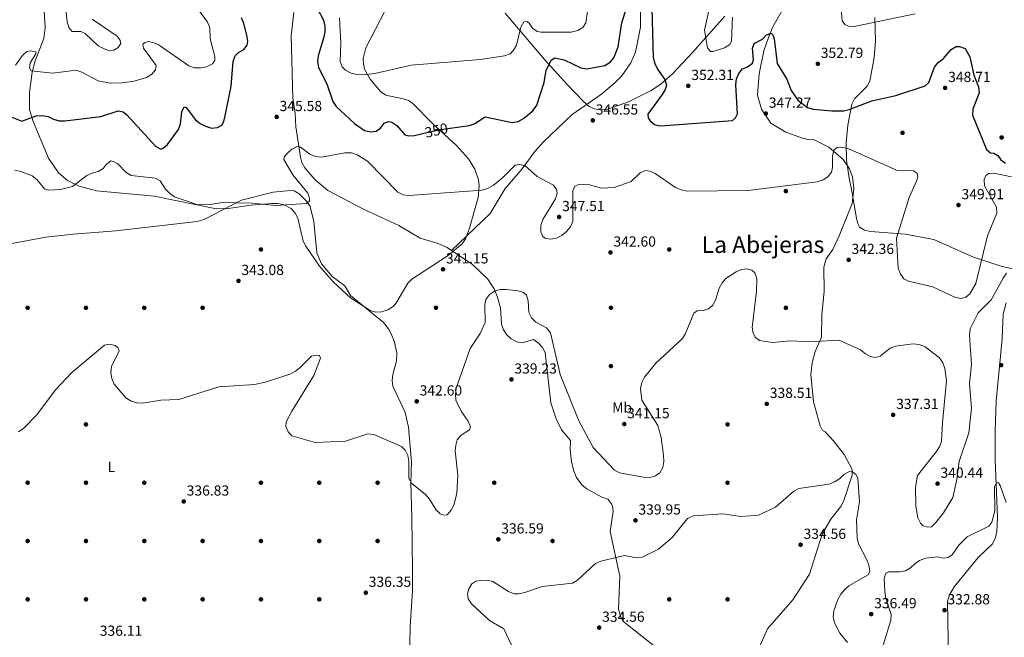
# Model space of a CAD drawing. Extents: x 615178 to 622128, y 678694 to 683437.
# Drawn here: x 620855 to 621530, y 679354 to 679778 of the extents above; entities that cross this region are included whole.
import ezdxf
from ezdxf.enums import TextEntityAlignment as Align

# ---------------------------------------------------------------- set-up
doc = ezdxf.new("R2010")
doc.units = 0
doc.header["$MEASUREMENT"] = 0
doc.linetypes.add('DGN Style 3', pattern=[112.474866, 80.33919, -32.135676])
doc.linetypes.add('DGN Style 5', pattern=[56.237433, 24.101757, -32.135676])
for name, color, linetype in [('Nivel 11', 7, 'Continuous'), ('Nivel 17', 7, 'Continuous'), ('Nivel 22', 7, 'Continuous'), ('Nivel 35', 7, 'Continuous'), ('Nivel 36', 7, 'Continuous'), ('Nivel 37', 7, 'Continuous'), ('Nivel 4', 7, 'Continuous'), ('Nivel 41', 7, 'Continuous'), ('Nivel 45', 7, 'Continuous'), ('Nivel 5', 7, 'Continuous'), ('Nivel 57', 7, 'Continuous'), ('Nivel 7', 7, 'Continuous')]:
    doc.layers.add(name, color=color, linetype=linetype)
doc.styles.add('Style-arial', font='arial.shx', dxfattribs={"bigfont": 'arialbig.shx'})
doc.styles.add('Style-ariali', font='ariali.shx', dxfattribs={"bigfont": 'arialibig.shx'})
doc.styles.add('Style-arialn', font='arialn.shx', dxfattribs={"bigfont": 'arialnbig.shx'})
doc.styles.add('Style-times', font='times.shx', dxfattribs={"bigfont": 'timesbig.shx'})

# ---------------------------------------------------------------- blocks, each defined once
blk = doc.blocks.new('5PATER')
at = {"layer": 'Nivel 7', "linetype": 'Continuous', "lineweight": 0}
h = blk.add_hatch(color=53, dxfattribs=at)
edge = h.paths.add_edge_path()
edge.add_ellipse((0, 0), major_axis=(-1.1, -1.11), ratio=0.999422, start_angle=0, end_angle=360)
blk = doc.blocks.new('5PERFI')
at = {"layer": 'Nivel 17', "linetype": 'Continuous', "lineweight": 0}
h = blk.add_hatch(color=7, dxfattribs=at)
edge = h.paths.add_edge_path()
edge.add_arc((0, 0), 1.56, 315, 675)

msp = doc.modelspace()

# ---------------------------------------------------------------- linework, layer by layer
at = {"layer": 'Nivel 11', "color": 142, "linetype": 'DGN Style 3', "lineweight": 13}
for points in [[(621280.301, 679803.977, 349.148), (621280.21, 679772.563, 348.467), (621276.919, 679755.393, 348.226), (621273.728, 679748.084, 348.258), (621267.433, 679739.151, 347.85), (621262.721, 679734.226, 347.506), (621253.437, 679726.623, 347.118), (621233.334, 679712.453, 346.619), (621213.435, 679693.532, 345.396), (621207.858, 679687.246, 345.103), (621199.211, 679675.307, 344.623), (621187.585, 679661.823, 342.701), (621177.226, 679644.643, 342.92), (621150.752, 679619.279, 341.98)], [(621380.917, 679789.843, 351.521), (621371.139, 679772.758, 350.868), (621368.144, 679765.452, 349.52), (621364.905, 679756.216, 349.347), (621361.719, 679740.542, 348.706), (621360.482, 679725.899, 347.946), (621363.254, 679716.19, 347.325), (621369.749, 679706.596, 346.784), (621380.069, 679700.493, 346.635), (621391.316, 679696.414, 345.976), (621395.15, 679695.375, 345.823), (621399.407, 679695.079, 345.823), (621409.557, 679690.167, 345.102), (621419.168, 679681.751, 344.621), (621423.631, 679675.199, 343.751), (621425.623, 679669.716, 343.575), (621426.654, 679661.829, 343.42), (621425.41, 679651.538, 343.18), (621416.558, 679629.279, 342.623), (621412.283, 679620.04, 342.459), (621407.665, 679613.525, 342.092), (621406, 679607.83, 341.712), (621406.303, 679591.135, 340.777), (621404.661, 679575.307, 339.098), (621404.528, 679559.812, 338.855), (621400.165, 679550.084, 339.096), (621398.038, 679542.248, 339.058), (621397.018, 679534.352, 338.9), (621398.843, 679515.395, 337.916), (621403.574, 679498.943, 337.516), (621405.108, 679495.899, 337.414), (621406.911, 679494.863, 337.174), (621412.333, 679489.039, 336.821), (621419.867, 679479.449, 336.125), (621425.35, 679468.966, 335.315), (621425.439, 679465.272, 335.252), (621419.514, 679447.158, 335.252), (621417.624, 679443.632, 335.252), (621410.88, 679435.028, 335.011), (621404.763, 679424.704, 334.294), (621396.242, 679397.265, 333.089), (621384.691, 679379.741, 333.089), (621367.335, 679359.712, 332.609), (621361.322, 679345.829, 332.369)], [(621042.56, 679782.441, 347.987), (621040.647, 679766.584, 346.814), (621041.812, 679724.026, 346.065), (621043.496, 679713.158, 345.584), (621043.902, 679704.132, 344.864), (621047.015, 679683.342, 344.623), (621048.14, 679679.551, 344.59), (621050.102, 679676.048, 344.542), (621056.967, 679667.907, 344.223), (621065.866, 679660.515, 343.662), (621090.815, 679647.366, 342.631), (621114.538, 679636.321, 342.235), (621129.294, 679627.739, 341.74), (621140.839, 679624.407, 341.74), (621147.759, 679621.245, 341.74), (621150.752, 679619.279, 341.98)], [(621150.752, 679619.279, 341.98), (621164.925, 679609.969, 341.153), (621175.63, 679599.685, 340.967), (621179.927, 679592.961, 340.833), (621182.335, 679587.341, 340.531), (621184.28, 679579.956, 339.818), (621185.031, 679568.641, 339.098), (621186.355, 679564.949, 338.997), (621188.507, 679561.659, 338.931), (621191.663, 679558.679, 338.857), (621195.437, 679556.739, 338.744), (621199.234, 679556.005, 338.629), (621206.916, 679558.15, 338.857), (621210.384, 679555.826, 338.662), (621213.111, 679552.799, 338.436), (621214.975, 679549.209, 338.194), (621218.779, 679514.713, 337.896), (621222.475, 679503.896, 337.896), (621226.048, 679496.239, 337.896), (621232.31, 679488.949, 337.656), (621231.963, 679482.57, 337.416), (621232.944, 679474.641, 337.432), (621234.472, 679467.831, 337.188), (621236.406, 679463.511, 337.176), (621240.316, 679458.275, 337.176), (621243.414, 679455.74, 337.176), (621253.763, 679450.114, 336.455), (621257.905, 679448.655, 336.455), (621260.473, 679445.556, 336.174), (621261.113, 679443.86, 335.974), (621261.534, 679440.42, 335.254), (621259.56, 679426.613, 335.013), (621266.203, 679395.849, 334.543), (621265.19, 679373.293, 334.533), (621266.887, 679367.86, 334.441), (621269.005, 679364.415, 334.231), (621289.004, 679348.628, 333.332)], [(621531.057, 679583.445, 338.856), (621528.997, 679575.661, 338.56), (621528.334, 679558.755, 338.135), (621524.104, 679515.875, 337.211), (621523.396, 679495.679, 336.213), (621523.431, 679475.682, 335.77), (621525.105, 679436.349, 334.378), (621524.716, 679426.421, 334.291), (621523.781, 679422.52, 334.19), (621521.606, 679418.125, 334.051), (621511.823, 679408.808, 333.811), (621495.314, 679388.529, 333.266), (621492.151, 679383.04, 333.09), (621490.718, 679378.514, 332.85), (621491.788, 679327.54, 332.85)]]:
    msp.add_polyline3d(points, dxfattribs=at)
at = {"layer": 'Nivel 22', "color": 30, "linetype": 'DGN Style 5', "lineweight": 30, "elevation": 350, "flags": 128}
msp.add_lwpolyline([(621130.897, 679699.484), (621141.902, 679702.069), (621149.736, 679703.199)], dxfattribs=at)
at = {"layer": 'Nivel 35', "color": 92, "linetype": 'DGN Style 3', "lineweight": 0}
for points in [[(620997.425, 679648.069, 346.681), (620989.461, 679647.929, 346.701), (620946.864, 679656.662, 346.967), (620907.194, 679660.124, 346.961), (620895.387, 679663.361, 346.949), (620887.273, 679667.34, 346.947), (620881.13, 679672.617, 346.933), (620874.255, 679682.636, 346.999), (620863.802, 679707.769, 348.391), (620861.328, 679716.033, 351.274), (620861.227, 679727.663, 354.411), (620862.998, 679741.666, 357.521), (620865.217, 679749.336, 358.318), (620871.029, 679764.65, 358.278), (620872.054, 679772.124, 358.722), (620871.329, 679783.79, 360.823)], [(621105.302, 679783.841, 358.263), (621091.943, 679758.305, 357.865), (621090.16, 679750.957, 357.28), (621090.218, 679747.339, 356.769), (621091.081, 679743.753, 356.112), (621094.812, 679736.709, 354.635), (621102.011, 679728.388, 353.196), (621105.599, 679725.89, 352.82), (621117.606, 679723.388, 351.787), (621121.264, 679722.271, 351.495), (621123.966, 679720.454, 351.274), (621137.859, 679706.103, 350.143), (621154.066, 679691.39, 348.631), (621162.328, 679682.083, 348.512), (621166.652, 679675.177, 348.603), (621169.29, 679667.833, 348.204), (621169.761, 679663.546, 347.666), (621168.873, 679655.724, 346.528), (621163, 679634.687, 343.49), (621160.293, 679627.206, 342.489), (621158.032, 679623.901, 342.034), (621147.668, 679615.488, 341.291), (621123.56, 679599.556, 342.385), (621120.75, 679596.864, 342.519), (621112.601, 679582.844, 342.869), (621110.593, 679580.878, 342.865), (621106.935, 679578.63, 342.754), (621102.779, 679577.254, 342.535), (621098.584, 679576.98, 342.303), (621094.812, 679578.041, 342.148), (621081.436, 679586.917, 341.931), (621069.759, 679597.604, 341.934), (621060.245, 679608.553, 342.283), (621050.788, 679622.177, 343.346), (621049.03, 679625.689, 343.777), (621045.311, 679641.45, 346.701), (621043.495, 679644.975, 347.282), (621040.64, 679647.995, 347.624), (621035.409, 679650.721, 347.639), (621031.43, 679651.537, 347.449), (621027.448, 679651.631, 347.181), (621013.364, 679650.45, 346.702), (620997.425, 679648.069, 346.681)], [(621338.193, 679779.937, 356.256), (621315.977, 679755.103, 354.638), (621302.381, 679740.746, 351.219), (621294.245, 679733.297, 350.051), (621287.541, 679729.07, 349.568), (621272.085, 679721.266, 348.677), (621257.221, 679716.096, 348.025), (621252.998, 679715.812, 347.977), (621248.852, 679716.412, 348.006), (621245.11, 679718.128, 348.11), (621241.126, 679721.539, 348.386), (621230.294, 679732.805, 350.313), (621214.433, 679750.244, 354.841), (621187.413, 679782.1, 358.112)], [(621540.066, 679605.46, 342.787), (621527.714, 679608.55, 342.865), (621508.755, 679614.705, 344.671), (621481.47, 679626.911, 347.67), (621461.974, 679630.434, 346.469), (621438.07, 679632.358, 346.401), (621433.864, 679633.144, 346.229), (621430.404, 679635.386, 345.949), (621429.231, 679637.652, 345.748), (621428.324, 679641.565, 345.394), (621425.031, 679661.177, 343.385), (621423.394, 679668.908, 343.282), (621421.61, 679681.34, 344.693), (621421.392, 679693.319, 346.228), (621422.451, 679705.314, 347.761), (621425.23, 679719.733, 349.352), (621426.938, 679723.265, 349.647), (621435.655, 679732.086, 350.212), (621437.514, 679735.52, 350.509), (621440.574, 679751.565, 352.786), (621441.369, 679763.181, 354.397), (621441.1, 679779.134, 355.81)]]:
    msp.add_polyline3d(points, dxfattribs=at)
at = {"layer": 'Nivel 36', "color": 92, "linetype": 'Continuous', "lineweight": 0}
for points in [[(621081.527, 679588.346, 341.189), (621077.47, 679595.06, 342.15), (621068.858, 679601.471, 342.63), (621061.541, 679610.135, 343.111), (621058.434, 679617.582, 343.429), (621056.287, 679639.063, 344.224), (621053.739, 679649.512, 344.799), (621051.577, 679652.849, 345.065), (621046.182, 679658.221, 345.552), (621042.68, 679660.12, 345.836), (621040.382, 679660.499, 345.994), (621028.48, 679659.223, 346.25), (621006.752, 679653.888, 346.069), (620981.079, 679640.493, 343.634), (620976.2, 679639.12, 343.455), (620920.45, 679632.849, 341.921), (620891.286, 679630.401, 342.395), (620872.52, 679628.415, 341.909), (620825.56, 679619.795, 342.216)], [(621121.766, 679337.474, 336.864), (621122.349, 679361.454, 337.784), (621123.897, 679385.894, 337.815), (621123.924, 679400.179, 337.904), (621123.529, 679436.095, 338.53), (621122.781, 679460.099, 339.747), (621123.281, 679474.338, 340.228), (621121.206, 679498.1, 340.748), (621118.865, 679508.044, 341.008), (621110.449, 679526.218, 340.708), (621109.954, 679530.164, 340.608), (621110.493, 679534.231, 340.508), (621113.018, 679543.568, 341.072), (621113.284, 679549.099, 341.383), (621111.459, 679557.005, 341.661), (621109.34, 679562.084, 341.669), (621107.445, 679565.634, 341.669), (621103.942, 679569.849, 341.669), (621081.527, 679588.346, 341.189)]]:
    msp.add_polyline3d(points, dxfattribs=at)
at = {"layer": 'Nivel 4', "color": 30, "linetype": 'Continuous', "lineweight": 30, "elevation": 350, "flags": 128}
for points in [[(621209.206, 679718.906), (621214.229, 679734.51), (621215.569, 679742.871), (621219.317, 679750.126), (621221.634, 679751.353), (621227.935, 679750.114), (621239.372, 679744.511), (621243.474, 679743.898), (621255.903, 679746.285), (621259.577, 679748.378), (621262.087, 679751.448), (621265.026, 679758.967), (621267.382, 679775.343), (621273.744, 679795.515)], [(621055.128, 679792.143), (621062.944, 679777.182), (621063.706, 679773.254), (621063.802, 679769.124), (621062.877, 679764.869), (621059.132, 679752.817), (621058.829, 679748.827), (621059.567, 679744.827), (621065.267, 679733.594), (621069.278, 679721.511), (621071.493, 679718.153), (621084.178, 679706.382), (621091.126, 679701.541), (621095.227, 679700.614), (621098.91, 679701.237), (621101.994, 679703.272), (621104.614, 679706.602), (621107.559, 679707.87), (621109.746, 679707.258), (621113.119, 679705.103), (621118.587, 679698.629), (621121.41, 679697.932), (621125.401, 679698.193), (621130.897, 679699.484)], [(620877.7, 679709.35), (620881.545, 679708.217), (620885.57, 679708.228), (620910.156, 679711.301), (620922.143, 679715.073), (620925.41, 679714.343), (620928.132, 679712.315), (620947.718, 679690.846), (620951.28, 679688.792), (620952.943, 679689.407), (620956.019, 679691.966), (620963.383, 679702.345), (620964.771, 679706.161), (620965.679, 679714.364), (620967.347, 679717.756), (620968.7, 679717.341), (620975.074, 679708.801), (620978.272, 679706.4), (620981.869, 679704.517), (620986.174, 679703.226), (620990.155, 679703.608), (620993.229, 679705.335), (620994.525, 679707.693), (620995.465, 679711.58), (620999.469, 679731.912), (621001.065, 679748.965), (621002.382, 679752.903), (621004.565, 679755.194), (621008.161, 679757.136), (621010.491, 679760.068), (621010.932, 679762.938), (621010.306, 679766.888), (621008.171, 679775.063), (621006.588, 679778.934)], [(621288.064, 679785.173), (621289.082, 679751.63), (621290.086, 679747.662), (621291.907, 679743.765), (621296.9, 679736.653), (621298.043, 679732.752), (621297.3, 679729.673), (621295.234, 679726.247), (621285.414, 679712.852), (621285.459, 679710.267), (621286.858, 679708.214), (621289.886, 679705.603), (621293.145, 679704.781), (621297.142, 679704.92), (621343.401, 679708.367), (621345.552, 679710.214), (621346.755, 679713.008), (621345.693, 679732.82), (621346.109, 679737.014), (621347.644, 679740.704), (621350.333, 679743.783), (621353.703, 679745.281), (621357.077, 679747.714), (621357.748, 679749.968), (621357.084, 679758.066), (621358.204, 679761.17), (621363.865, 679764.323), (621366.706, 679767.162), (621369.79, 679768.251), (621371.126, 679767.14), (621371.996, 679764.484), (621373.981, 679747.663), (621380.724, 679736.855), (621383.69, 679729.029), (621388.228, 679722.45), (621394.872, 679717.463), (621398.715, 679716.337), (621411.511, 679714.969), (621419.495, 679714.986), (621423.491, 679715.888), (621438.892, 679721.918), (621455.499, 679725.524), (621475.51, 679732.154), (621478, 679734.591), (621481.914, 679745.104), (621484.506, 679748.295), (621488.089, 679750.914), (621493.361, 679757.071), (621496.676, 679759.308), (621499.147, 679759.285), (621503.03, 679757.839), (621506.228, 679752.211), (621508.767, 679739.569), (621512.037, 679731.484), (621512.438, 679727.345), (621508.179, 679716.297), (621507.922, 679712.073), (621517.533, 679688.612), (621520.339, 679686.274), (621522.622, 679686.11), (621525.382, 679684.462), (621527.342, 679681.563), (621530.494, 679679.091)], [(621149.736, 679703.199), (621162.972, 679705.108), (621166.792, 679706.301), (621173.82, 679710.94), (621192.374, 679707.185), (621196.307, 679707.879), (621200.138, 679709.735), (621206.555, 679715.149), (621209.206, 679718.906)], [(620844.604, 679712.643), (620855.964, 679707.906), (620865.941, 679711.66), (620869.933, 679711.945), (620874.012, 679711.167), (620877.7, 679709.35)]]:
    msp.add_lwpolyline(points, dxfattribs=at)
at = {"layer": 'Nivel 5', "color": 30, "linetype": 'Continuous', "lineweight": 0, "flags": 128}
for points, elevation in [([(620946.56, 679761.822), (620950.194, 679760.149), (620970.521, 679745.93), (620974.303, 679744.601), (620978.595, 679744.558), (620982.742, 679745.361), (620986.849, 679747.263), (620988.391, 679749.701), (620988.463, 679752.42), (620985.158, 679764.475), (620985.001, 679772.262), (620983.372, 679775.878), (620956.437, 679813.127)], 355), ([(621416.532, 679801.787), (621418.698, 679776.923), (621420.457, 679774.199), (621422.861, 679773.159), (621426.787, 679772.978), (621468.72, 679781.61)], 355), ([(621073.941, 679778.826), (621074.7, 679761.771), (621074.349, 679748.902), (621075.659, 679745.328), (621078.092, 679742.902), (621081.825, 679740.877), (621085.713, 679739.939), (621089.737, 679739.887), (621098.024, 679740.682), (621122.939, 679746.442), (621170.266, 679750.216), (621187.066, 679752.909), (621190.825, 679754.294), (621193.193, 679756.66), (621195.202, 679760.127), (621198.213, 679772.464), (621200.359, 679776.135), (621202.294, 679776.452), (621203.89, 679775.233), (621206.134, 679771.847), (621209.322, 679769.471), (621212.183, 679769.155), (621232.731, 679769.112), (621237.303, 679770.128), (621240.63, 679772.305), (621242.826, 679775.354), (621245.136, 679790.972)], 355), ([(621327.808, 679786.857), (621324.258, 679770.468), (621326.131, 679758.41), (621328.2, 679755.77), (621330.035, 679755.703), (621337.92, 679758.188), (621341.574, 679760.634), (621342.74, 679763.047), (621343.432, 679779.251)], 355), ([(620886.23, 679784.456), (620887.032, 679776.177), (620888.233, 679772.344), (620890.57, 679769.469), (620896.569, 679769.425), (620899.497, 679768.104), (620908.457, 679759.628), (620912.38, 679757.535), (620916.188, 679756.272), (620919.125, 679756.72), (620922.096, 679758.558), (620923.869, 679761.326), (620923.417, 679763.379), (620921.327, 679766.334), (620904.322, 679778.058)], 360), ([(620851.585, 679746.306), (620856.501, 679753.07), (620859.472, 679755.855), (620861.965, 679756.336), (620865.551, 679755.564), (620865.517, 679754.173), (620861.82, 679748.058), (620861.287, 679744.677), (620862.438, 679742.545), (620876.996, 679740.986), (620893.344, 679742.891), (620897.165, 679741.716), (620908.263, 679735.647), (620916.683, 679734.163), (620924.817, 679734.179), (620933.094, 679735.49), (620941.423, 679738.051), (620945.095, 679740.138), (620947.664, 679743.275), (620948.23, 679746.153), (620939.365, 679758), (620939.056, 679760.756), (620940.363, 679761.979), (620943.104, 679762.54), (620946.56, 679761.822)], 355), ([(620851.124, 679674.348), (620855.37, 679673.519), (620863.101, 679670.396), (620866.322, 679668.022), (620871.621, 679661.469), (620874.406, 679660.593), (620882.623, 679661.084), (620890.85, 679663.148), (620900.699, 679670.719), (620904.322, 679672.424), (620908.448, 679673.405), (620911.9, 679675.423), (620913.839, 679678.156), (620917.054, 679680.692), (620918.991, 679680.416), (620921.836, 679678.636), (620927.622, 679672.859), (620930.979, 679670.686), (620947.432, 679668.821), (620950.836, 679666.976), (620954.491, 679661.361), (620957.277, 679658.492), (620960.66, 679656.16), (620976.67, 679650.654), (620985.146, 679650.904), (620993.336, 679652.294), (621013.961, 679651.673), (621030.315, 679650.239), (621051.29, 679651.473), (621053.355, 679653.074), (621053.386, 679654.894), (621052.155, 679658.7), (621041.909, 679671.099), (621035.608, 679681.588), (621036.165, 679683.847), (621038.183, 679686.152), (621041.184, 679688.876), (621044.804, 679690.631), (621047.153, 679690.231), (621053.587, 679685.356), (621057.484, 679683.696), (621061.556, 679683.209), (621077.626, 679686.354), (621082.011, 679686.182), (621085.929, 679684.977), (621093.039, 679680.551), (621113.858, 679659.376), (621117.523, 679657.539), (621121.497, 679656.925), (621171.666, 679660.671), (621175.476, 679661.882), (621179.176, 679663.777), (621185.764, 679669.171), (621194.362, 679677.83), (621197.154, 679678.369), (621201.038, 679677.667), (621209.35, 679669.943), (621220.521, 679664.198), (621222.784, 679661.184), (621223.061, 679658.526), (621222.055, 679654.672), (621213.37, 679640.495), (621211.961, 679636.329), (621211.835, 679632.13), (621213.212, 679628.888), (621215.216, 679627.607), (621218.734, 679627.083), (621222.661, 679627.83), (621226.296, 679629.646), (621229.62, 679632.246), (621232.311, 679635.558), (621233.874, 679639.399), (621233.814, 679660.098), (621235.36, 679663.432), (621237.277, 679664.216), (621241.26, 679664.596), (621245.422, 679664.209), (621253.585, 679661.965), (621262.289, 679662.441), (621273.871, 679666.531), (621280.049, 679672.557), (621283.635, 679674.057), (621286.635, 679673.751), (621290.295, 679672.137), (621304.25, 679662.448), (621308.09, 679660.885), (621312.008, 679660.069), (621354.187, 679660.455), (621401.442, 679666.421), (621405.451, 679667.647), (621408.848, 679669.754), (621411.308, 679672.984), (621411.999, 679676.261), (621411.959, 679684.489), (621413.096, 679688.321), (621415.084, 679689.898), (621417.598, 679690.064), (621421.547, 679689.43), (621425.327, 679688.023)], 345), ([(621425.327, 679688.023), (621455.86, 679674.283), (621467.645, 679673.826), (621469.946, 679672.026), (621470.394, 679669.834), (621469.579, 679666.902), (621464.618, 679655.666), (621455.812, 679627.814), (621456.931, 679607.135), (621458.562, 679603.102), (621460.961, 679599.905), (621463.98, 679598.311), (621480.857, 679594.331), (621496.201, 679587.025), (621500.474, 679586.341), (621503.393, 679587.242), (621506.069, 679589.54), (621510.297, 679596.587), (621518.228, 679629.279), (621524.557, 679644.999), (621524.387, 679649.077), (621516.298, 679663.689), (621515.917, 679667.906), (621517.138, 679670.814), (621519.126, 679672.057), (621522.488, 679672.381), (621534.734, 679669.709)], 345), ([(621118.982, 679482.35), (621120.632, 679478.709), (621121.422, 679474.437), (621121.482, 679462.859), (621123.156, 679459.688), (621132.763, 679451.893), (621135.597, 679448.748), (621139.98, 679441.537), (621142.826, 679438.725), (621145.273, 679437.625), (621147.699, 679438.003), (621150.558, 679441.055), (621152.383, 679444.61), (621154.28, 679452.563), (621155.112, 679465.141), (621153.287, 679481.863), (621153.687, 679485.851), (621154.67, 679489.299), (621157.285, 679492.502), (621162.947, 679496.21), (621163.672, 679498.228), (621162.202, 679502.119), (621157.251, 679509.012), (621153.724, 679516.504), (621153.363, 679520.659), (621153.809, 679524.748), (621163.435, 679552.04), (621170.394, 679562.398), (621173.814, 679569.897), (621173.6, 679582.254), (621174.22, 679585.657), (621176.659, 679589.024), (621180.14, 679591.337), (621183.983, 679592.436), (621188.118, 679592.508), (621196.363, 679591.541), (621199.972, 679590.417), (621202.003, 679588.733), (621203.325, 679584.782), (621203.721, 679576.643), (621205.517, 679573.061), (621208.592, 679570.083), (621215.924, 679566.126), (621218.578, 679562.704), (621225.162, 679534.187), (621238.016, 679502.517), (621247.828, 679484.067), (621262.124, 679468.756), (621265.846, 679466.68), (621282.405, 679463.689), (621286.749, 679463.674), (621290.523, 679464.631), (621293.557, 679466.852), (621295.617, 679470.492), (621296.184, 679474.449), (621295.957, 679478.625), (621294.373, 679491.094), (621292.151, 679499.193), (621281.212, 679516.641), (621280.233, 679524.593), (621281.189, 679528.68), (621282.964, 679532.386), (621290.879, 679541.888), (621308.999, 679558.964), (621311.21, 679562.298), (621316.795, 679576.302), (621319.061, 679577.917), (621323.184, 679578.19), (621326.948, 679579.299), (621329.683, 679581.449), (621331.709, 679585.169), (621334.198, 679593.372), (621336.271, 679597.074), (621338.899, 679600.088), (621345.878, 679604.744), (621349.603, 679606.201), (621353.259, 679606.645), (621356.604, 679605.706), (621358.685, 679604.026), (621360.058, 679600.077), (621359.933, 679591.497), (621356.829, 679566.536), (621357.441, 679562.638), (621359.213, 679559.524), (621361.974, 679557.486), (621370.723, 679556.218), (621383.479, 679557.342), (621396.243, 679556.655), (621416.51, 679557.868), (621431.272, 679551.125), (621434.482, 679548.41), (621437.843, 679546.461), (621441.261, 679545.931), (621444.683, 679546.865), (621451.401, 679552.186), (621455.082, 679553.765), (621467.309, 679555.182), (621471.471, 679554.853), (621475.477, 679553.171), (621485.421, 679545.611), (621487.655, 679542.293)], 340), ([(621487.655, 679542.293), (621489.034, 679538.243), (621490.146, 679529.792), (621487.3, 679501.216), (621486.793, 679488.368), (621485.371, 679484.627), (621483.124, 679481.196), (621470.259, 679465.042), (621468.882, 679456.872), (621469.079, 679443.919), (621470.48, 679435.897), (621472.229, 679432.3), (621474.021, 679430.4), (621477.316, 679429.457), (621479.816, 679429.825), (621482.907, 679432.706), (621488.167, 679439.262), (621494.492, 679449.885), (621497.311, 679462.191), (621498.716, 679474.504), (621505.433, 679494.29), (621507.348, 679511.08), (621505.867, 679527.998), (621507.172, 679540.841), (621505.936, 679561.312), (621506.417, 679565.618), (621511.8, 679576.413), (621520.745, 679585.439), (621528.886, 679600.28), (621531.178, 679603.812)], 340), ([(620853.809, 679494.789), (620857.509, 679497.464), (620866.224, 679506.64), (620879.067, 679523.614), (620890.24, 679535.532), (620912.728, 679554.293), (620916.217, 679554.979), (620920.064, 679554.073), (620921.971, 679552.735), (620922.724, 679550.513), (620917.413, 679539.609), (620916.962, 679535.428), (620917.747, 679531.42), (620919.301, 679527.593), (620927.371, 679518.169), (620930.995, 679515.943), (620934.949, 679514.675), (620938.947, 679514.526), (620951.412, 679516.622), (620963.754, 679517.078), (620991.168, 679525.701), (621015.812, 679527.3), (621023.92, 679529.151), (621039.874, 679534.351), (621043.627, 679536.402), (621046.754, 679538.896), (621054.606, 679546.891), (621058.296, 679547.59), (621060.086, 679547.254), (621060.862, 679545.437), (621056.255, 679533.641), (621041.107, 679509.083), (621037.357, 679501.664), (621037.084, 679498.443), (621038.723, 679494.786), (621041.251, 679492.264), (621057.169, 679487.587), (621077.964, 679488.603), (621093.292, 679493.508), (621097.508, 679493.132), (621116.294, 679484.733), (621118.982, 679482.35)], 340), ([(621191.734, 679348.489), (621186.64, 679359.816), (621176.713, 679365.581), (621164.344, 679376.969), (621162.046, 679380.402), (621161.625, 679383.707), (621162.551, 679387.253), (621164.697, 679390.677), (621167.409, 679392.422), (621170.811, 679392.901), (621175.094, 679393.033), (621179.002, 679392.197), (621189.834, 679385.332), (621193.639, 679383.71), (621196.967, 679383.779), (621200.882, 679384.616), (621212.785, 679388.908), (621233.692, 679391.164), (621237.143, 679393.186), (621249.515, 679404.585), (621253.142, 679406.273), (621269.25, 679410.039), (621277.589, 679408.417), (621281.34, 679408.969), (621292.636, 679414.515), (621302.103, 679422.516), (621312.596, 679435.351), (621316.297, 679437.384), (621336.68, 679438.696), (621349.127, 679436.795), (621361.223, 679437.797), (621372.831, 679443.316), (621385.339, 679454.194), (621388.863, 679456.084), (621409.605, 679459.086), (621413.346, 679460.546), (621416.762, 679462.625), (621419.822, 679465.514), (621423.524, 679467.735), (621425.716, 679467.426), (621428.001, 679465.709), (621429.233, 679463.115), (621430.518, 679446.789), (621428.5, 679434.587), (621428.831, 679421.985), (621429.798, 679418.06), (621435.57, 679407.183), (621436.936, 679403.335), (621437.554, 679399.336), (621436.458, 679396.84), (621423.126, 679389.239), (621420.122, 679386.566), (621417.565, 679383.489), (621415.702, 679379.919), (621412.963, 679372.216), (621412.518, 679367.984), (621413.241, 679363.942), (621416.951, 679356.831), (621422.175, 679350.295)], 335), ([(621443.197, 679337.268), (621451.912, 679365.598), (621452.097, 679369.65), (621448.304, 679381.489), (621447.757, 679385.634), (621447.39, 679394.182), (621448.484, 679398.017), (621450.304, 679398.97), (621457.985, 679398.874), (621461.974, 679399.643), (621465.504, 679401.522), (621468.368, 679404.368), (621471.683, 679406.727), (621475.842, 679408.289), (621483.984, 679409.141), (621488.072, 679408.141), (621491.366, 679408.713), (621494.072, 679410.559), (621498.481, 679417.163), (621504.386, 679422.891), (621519.181, 679430.15), (621521.273, 679432.864), (621523.369, 679440.728), (621523.134, 679457.327), (621524.419, 679460.038), (621525.897, 679459.833), (621527.016, 679458.19), (621531.081, 679446.391)], 335)]:
    msp.add_lwpolyline(points, dxfattribs=dict(at, elevation=elevation))
at = {"layer": 'Nivel 57', "color": 92, "linetype": 'DGN Style 3', "lineweight": 0}
for points in [[(620871.329, 679783.79, 360.823), (620872.054, 679772.124, 358.722), (620871.029, 679764.65, 358.278), (620865.217, 679749.336, 358.318), (620862.998, 679741.666, 357.521), (620861.227, 679727.663, 354.411), (620861.328, 679716.033, 351.274), (620863.802, 679707.769, 348.391), (620874.255, 679682.636, 346.999), (620881.13, 679672.617, 346.933), (620887.273, 679667.34, 346.947), (620895.387, 679663.361, 346.949), (620907.194, 679660.124, 346.961), (620946.864, 679656.662, 346.967), (620989.461, 679647.929, 346.701), (620997.425, 679648.069, 346.681), (621013.364, 679650.45, 346.702), (621027.448, 679651.631, 347.181), (621031.43, 679651.537, 347.449), (621035.409, 679650.721, 347.639), (621040.64, 679647.995, 347.624), (621043.495, 679644.975, 347.282), (621045.311, 679641.45, 346.701), (621049.03, 679625.689, 343.777), (621050.788, 679622.177, 343.346), (621060.245, 679608.553, 342.283), (621069.759, 679597.604, 341.934), (621081.436, 679586.917, 341.931), (621094.812, 679578.041, 342.148), (621098.584, 679576.98, 342.303), (621102.779, 679577.254, 342.535), (621106.935, 679578.63, 342.754), (621110.593, 679580.878, 342.865), (621112.601, 679582.844, 342.869), (621120.75, 679596.864, 342.519), (621123.56, 679599.556, 342.385), (621147.668, 679615.488, 341.291), (621158.032, 679623.901, 342.034), (621160.293, 679627.206, 342.489), (621163, 679634.687, 343.49), (621168.873, 679655.724, 346.528), (621169.761, 679663.546, 347.666), (621169.29, 679667.833, 348.204), (621166.652, 679675.177, 348.603), (621162.328, 679682.083, 348.512), (621154.066, 679691.39, 348.631), (621137.859, 679706.103, 350.143), (621123.966, 679720.454, 351.274), (621121.264, 679722.271, 351.495), (621117.606, 679723.388, 351.787), (621105.599, 679725.89, 352.82), (621102.011, 679728.388, 353.196), (621094.812, 679736.709, 354.635), (621091.081, 679743.753, 356.112), (621090.218, 679747.339, 356.769), (621090.16, 679750.957, 357.28), (621091.943, 679758.305, 357.865), (621105.302, 679783.841, 358.263)], [(621187.413, 679782.1, 358.112), (621214.433, 679750.244, 354.841), (621230.294, 679732.805, 350.313), (621241.126, 679721.539, 348.386), (621245.11, 679718.128, 348.11), (621248.852, 679716.412, 348.006), (621252.998, 679715.812, 347.977), (621257.221, 679716.096, 348.025), (621272.085, 679721.266, 348.677), (621287.541, 679729.07, 349.568), (621294.245, 679733.297, 350.051), (621302.381, 679740.746, 351.219), (621315.977, 679755.103, 354.638), (621338.193, 679779.937, 356.256)], [(621441.1, 679779.134, 355.81), (621441.369, 679763.181, 354.397), (621440.574, 679751.565, 352.786), (621437.514, 679735.52, 350.509), (621435.655, 679732.086, 350.212), (621426.938, 679723.265, 349.647), (621425.23, 679719.733, 349.352), (621422.451, 679705.314, 347.761), (621421.392, 679693.319, 346.228), (621421.61, 679681.34, 344.693), (621423.394, 679668.908, 343.282), (621425.031, 679661.177, 343.385), (621428.324, 679641.565, 345.394), (621429.231, 679637.652, 345.748), (621430.404, 679635.386, 345.949), (621433.864, 679633.144, 346.229), (621438.07, 679632.358, 346.401), (621461.974, 679630.434, 346.469), (621481.47, 679626.911, 347.67), (621508.755, 679614.705, 344.671), (621527.714, 679608.55, 342.865), (621540.066, 679605.46, 342.787)]]:
    msp.add_polyline3d(points, dxfattribs=at)

# ---------------------------------------------------------------- block references
at = {"layer": 'Nivel 17', "color": 7, "linetype": 'Continuous', "lineweight": 0}
for p in [(621460, 679700, 347.715), (621380, 679660, 345.072), (621020, 679620, 343.186), (621300, 679620, 341.949), (620860, 679580, 341.264), (620900, 679580, 340.063), (620940, 679580, 340.784), (620980, 679580, 341.264), (621140, 679580, 341.505), (621260, 679580, 342.67), (621380, 679580, 340.027), (621260, 679540, 343.15), (620900, 679500, 338.622), (621340, 679500, 335.943), (620860, 679460, 338.141), (620900, 679460, 338.141), (620940, 679460, 338.141), (621020, 679460, 338.141), (621060, 679460, 338.622), (621100, 679460, 338.862), (621180, 679460, 337.18), (621340, 679460, 335.703), (620860, 679420, 336.94), (620900, 679420, 336.7), (620940, 679420, 337.42), (620980, 679420, 336.459), (621020, 679420, 336.94), (621060, 679420, 337.661), (621100, 679420, 337.42), (621220, 679420, 336.423), (620860, 679380, 337.661), (620900, 679380, 336.7), (620940, 679380, 336.459), (620980, 679380, 335.739), (621020, 679380, 335.498), (621060, 679380, 336.219), (621300, 679380, 334.021), (621340, 679380, 333.54)]:
    msp.add_blockref('5PERFI', p, dxfattribs=at)
at = {"layer": 'Nivel 7', "color": 53, "linetype": 'Continuous', "lineweight": 0}
for p in [(621401.923, 679747.368, 352.792), (621313.057, 679732.227, 352.311), (621489.192, 679730.844, 348.708), (621030.805, 679710.913, 345.584), (621366.22, 679713.193, 347.266), (621247.565, 679708.527, 346.545), (621527.941, 679696.801, 354.233), (621498.346, 679650.457, 349.909), (621224.469, 679642.273, 347.506), (621259.738, 679617.953, 342.597), (621423.049, 679612.884, 342.357), (621144.869, 679606.388, 341.155), (621004.611, 679598.439, 343.077), (621527.573, 679540.673, 337.071), (621191.795, 679530.849, 339.233), (621126.838, 679515.814, 342.597), (621366.853, 679514.108, 338.513), (621453.527, 679506.544, 337.311), (621269.15, 679500.229, 341.155), (621484.024, 679459.378, 340.435), (620967.062, 679447.15, 336.831), (621276.861, 679434.17, 339.954), (621182.8, 679421.15, 336.591), (621390.105, 679417.461, 334.564), (621091.906, 679384.546, 336.35), (621488.826, 679372.537, 332.883), (621438.505, 679369.881, 336.486), (621251.983, 679360.589, 334.564)]:
    msp.add_blockref('5PATER', p, dxfattribs=at)

# ---------------------------------------------------------------- texts
at = {"layer": 'Nivel 37', "color": 92, "linetype": 'Continuous', "lineweight": 0, "style": 'Style-arialn'}
for s, p in [('Mb', (621267.734, 679511.528, 341.553)), ('L', (620917.437, 679470.87, 338.272))]:
    msp.add_text(s, height=7, dxfattribs=at).set_placement(p, align=Align.MIDDLE_CENTER)
at = {"layer": 'Nivel 41', "color": 7, "linetype": 'Continuous', "lineweight": 0, "style": 'Style-arial'}
for s, p in [('352.79', (621403.908, 679751.368, 352.792)), ('352.31', (621315.136, 679736.227, 352.311)), ('348.71', (621491.272, 679734.844, 348.708)), ('345.58', (621032.79, 679714.913, 345.584)), ('346.55', (621249.55, 679712.527, 346.545)), ('347.27', (621368.272, 679717.193, 347.266)), ('349.91', (621500.426, 679654.457, 349.909)), ('347.51', (621226.548, 679646.273, 347.506)), ('342.60', (621261.724, 679621.953, 342.597)), ('342.36', (621425.034, 679616.884, 342.357)), ('341.15', (621146.854, 679610.388, 341.155)), ('343.08', (621006.596, 679602.439, 343.077)), ('339.23', (621193.78, 679534.849, 339.233)), ('342.60', (621128.824, 679519.814, 342.597)), ('338.51', (621368.932, 679518.108, 338.513)), ('337.31', (621455.606, 679510.544, 337.311)), ('341.15', (621271.136, 679504.229, 341.155)), ('340.44', (621486.01, 679463.378, 340.435)), ('336.83', (620969.048, 679451.15, 336.831)), ('339.95', (621278.846, 679438.17, 339.954)), ('336.59', (621184.786, 679425.15, 336.591)), ('334.56', (621392.09, 679421.461, 334.564)), ('336.35', (621093.892, 679388.546, 336.35)), ('336.49', (621440.49, 679373.881, 336.486)), ('332.88', (621490.812, 679376.537, 332.883)), ('334.56', (621253.968, 679364.589, 334.564)), ('336.11', (620909.444, 679354.976, 336.11))]:
    msp.add_text(s, height=7, dxfattribs=at).set_placement(p)
at = {"layer": 'Nivel 41', "color": 7, "linetype": 'Continuous', "lineweight": 0, "style": 'Style-ariali'}
msp.add_text('350', height=7, rotation=13.218842, dxfattribs=at).set_placement((621140.308, 679701.695, 350), align=Align.MIDDLE_CENTER)
at = {"layer": 'Nivel 45', "color": 7, "linetype": 'Continuous', "lineweight": 0, "style": 'Style-times'}
msp.add_text('La Abejeras', height=11.5, dxfattribs=at).set_placement((621364.289, 679623.347, 341.653), align=Align.MIDDLE_CENTER)

doc.saveas('drawing.dxf')
